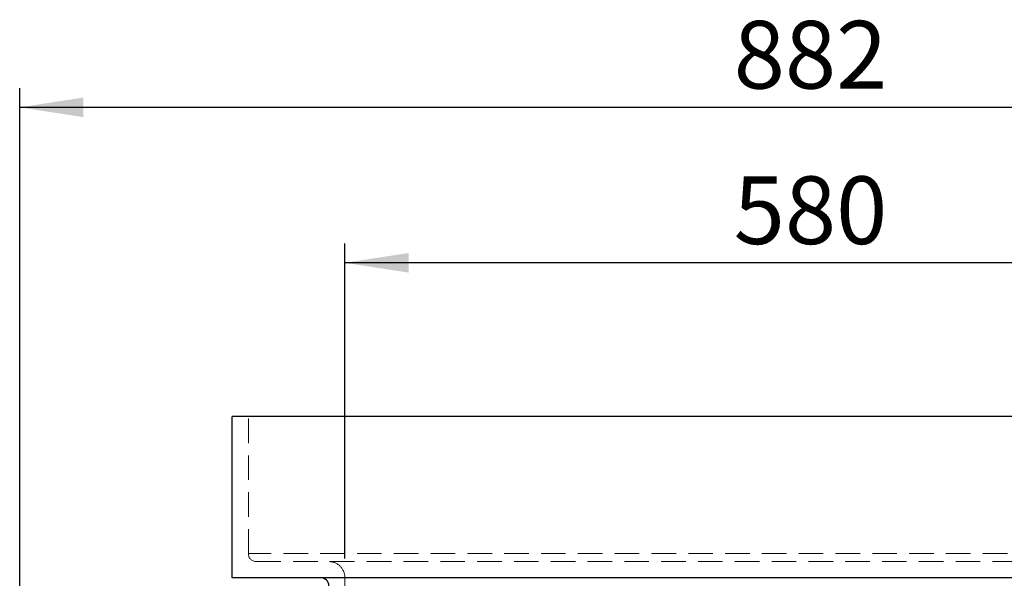
# Model space of a CAD drawing. Units: millimetres. Extents: x 48 to 4992, y 48 to 3516.
# Drawn here: x 2598 to 3209, y 1670 to 2017 of the extents above; entities that cross this region are included whole.
import ezdxf

# ---------------------------------------------------------------- set-up
doc = ezdxf.new("R2010")
doc.units = ezdxf.units.MM
doc.header["$LTSCALE"] = 12
doc.linetypes.add('SLD-Dashed', pattern=[1.905, 1.27, -0.635])
doc.linetypes.add('SLD-Solid', pattern=[0])
doc.layers.add('FORMAT', color=7, linetype='SLD-Solid')
doc.styles.add('SLDTEXTSTYLE0', font='GOTHIC.TTF', dxfattribs={"width": 0.913})
doc.dimstyles.new('SLDDIMSTYLE0', dxfattribs={"dimtxt": 42, "dimasz": 39.624, "dimexe": 0, "dimexo": 0.0625, "dimgap": 10.5, "dimtad": 1, "dimdec": 0, "dimrnd": 1e-09, "dimzin": 12, "dimdsep": 46, "dimtxsty": 'SLDTEXTSTYLE0', "dimsah": 1, "dimcen": 0.09, "dimadec": 0, "dimazin": 3, "dimtfac": 1, "dimtdec": 0, "dimtofl": 0, "dimtmove": 0, "dimatfit": 3, "dimfxl": 1, "dimfrac": 2, "dimtolj": 1, "dimtzin": 12, "dimarcsym": 0})

# ---------------------------------------------------------------- blocks, each defined once
blk = doc.blocks.new('_D_4')
at = {"layer": 'FORMAT', "color": 7}
for p, q in [((2799.73, 1682.68), (2799.73, 1878.17)), ((3379.73, 1682.68), (3379.73, 1878.17)), ((3379.73, 1866.17), (2799.73, 1866.17))]:
    blk.add_line(p, q, dxfattribs=at)
for points in [[(2799.73, 1866.17), (2839.35, 1860.07), (2839.35, 1872.26)], [(3379.73, 1866.17), (3340.1, 1872.26), (3340.1, 1860.07)]]:
    blk.add_solid(points, dxfattribs=at)
at = {"layer": 'FORMAT', "color": 7, "insert": (3041.18, 1919.82), "char_height": 42, "attachment_point": 1, "style": 'SLDTEXTSTYLE0'}
blk.add_mtext('580', dxfattribs=at)
blk = doc.blocks.new('_D_5')
at = {"layer": 'FORMAT'}
for p, q in [((2597.73, 1612.38), (2597.73, 1974.68)), ((3479.73, 1632.68), (3479.73, 1974.68)), ((3479.73, 1962.68), (2597.73, 1962.68))]:
    blk.add_line(p, q, dxfattribs=at)
for points in [[(2597.73, 1962.68), (2637.35, 1956.59), (2637.35, 1968.78)], [(3479.73, 1962.68), (3440.1, 1968.78), (3440.1, 1956.59)]]:
    blk.add_solid(points, dxfattribs=at)
at = {"layer": 'FORMAT', "insert": (3041.18, 2016.33), "char_height": 42, "attachment_point": 1, "style": 'SLDTEXTSTYLE0'}
blk.add_mtext('882', dxfattribs=at)

msp = doc.modelspace()

# ---------------------------------------------------------------- linework, layer by layer
at = {"color": 7, "linetype": 'SLD-Solid', "lineweight": 25}
for p, q in [((2729.73, 1670.68), (2729.73, 1770.68)), ((3449.73, 1770.68), (2729.73, 1770.68)), ((3449.73, 1670.68), (2729.73, 1670.68))]:
    msp.add_line(p, q, dxfattribs=at)
at = {"color": 7, "linetype": 'SLD-Dashed', "lineweight": 18}
for p, q in [((2739.73, 1685.68), (2739.73, 1770.68)), ((3439.73, 1685.68), (2739.73, 1685.68)), ((2744.73, 1680.68), (3434.73, 1680.68)), ((2799.73, 1200.68), (2799.73, 1670.68))]:
    msp.add_line(p, q, dxfattribs=at)
for centre, radius, start, end in [((2744.73, 1685.68), 5, 180, 270), ((2789.73, 1670.68), 10, 0, 90)]:
    msp.add_arc(centre, radius, start, end, dxfattribs=at)
at = {"color": 7, "linetype": 'SLD-Solid', "lineweight": 25}
msp.add_arc((2784.73, 1665.68), 5, 0, 90, dxfattribs=at)

# ---------------------------------------------------------------- dimensions: what is measured, and where the dimension line sits
at = {"layer": 'FORMAT'}
dim = msp.add_linear_dim(base=(2597.73, 1962.68), p1=(3479.73, 1620.68), p2=(2597.73, 1600.38), angle=0, dimstyle='SLDDIMSTYLE0', dxfattribs=at)
dim.commit()
dim.dimension.update_dxf_attribs({"geometry": '_D_5', "text_midpoint": (3087.73, 1962.68), "dimtype": 160})
at = {"layer": 'FORMAT', "color": 7}
dim = msp.add_linear_dim(base=(2799.73, 1866.17), p1=(3379.73, 1670.68), p2=(2799.73, 1670.68), dimstyle='SLDDIMSTYLE0', dxfattribs=at)
dim.commit()
dim.dimension.update_dxf_attribs({"geometry": '_D_4', "text_midpoint": (3087.73, 1866.17), "dimtype": 160})

doc.saveas('drawing.dxf')
